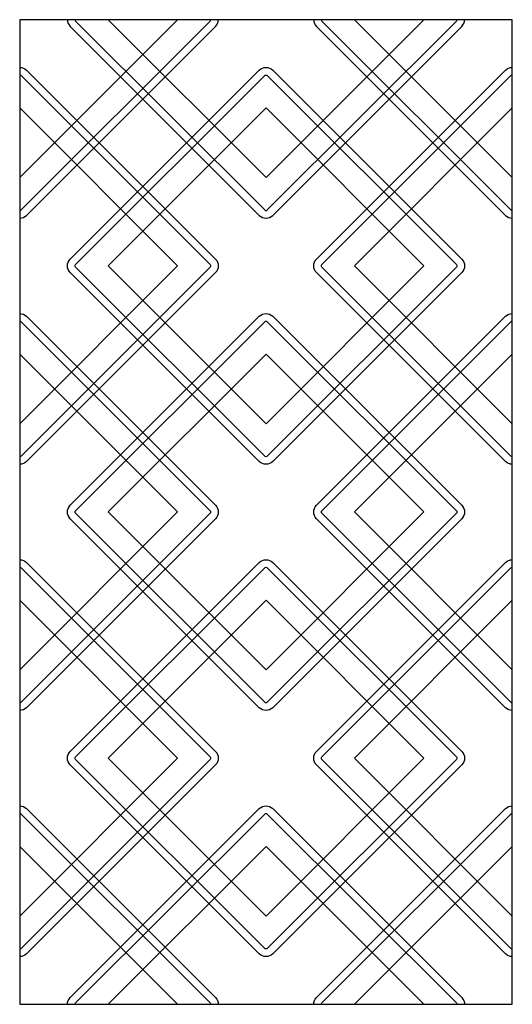
# Model space of a CAD drawing. Units: millimetres. Extents: x 0 to 60, y 0 to 120.
import ezdxf

# ---------------------------------------------------------------- set-up
doc = ezdxf.new("R2010")
doc.units = ezdxf.units.MM
doc.layers.add('DEPA', color=31, linetype='Continuous')

# ---------------------------------------------------------------- blocks, each defined once
blk = doc.blocks.new('AB_10')
at = {"layer": 'DEPA'}
for points in [[(-0.3, -0.2326, 0.198912), (-0.2984, -0.2319), (-0.0681, -0.0016, 0.198912), (-0.0674, 0, 0.198912)], [(-0.3, -0.2326, 0.198912), (-0.2984, -0.2319), (-0.0681, -0.0016, 0.198912), (-0.0674, 0, 0.198912)], [(-0.2419, 0, 0.198912), (-0.2385, -0.0082), (-0.0082, -0.2385, 0.414214), (0.0082, -0.2385), (0.2385, -0.0082, 0.198912), (0.2419, 0, 0.198912)], [(-0.2419, 0, 0.198912), (-0.2385, -0.0082), (-0.0082, -0.2385, 0.414214), (0.0082, -0.2385), (0.2385, -0.0082, 0.198912), (0.2419, 0, 0.198912)], [(-0.2326, 0, 0.198912), (-0.2319, -0.0016), (-0.0016, -0.2319, 0.414214), (0.0016, -0.2319), (0.2319, -0.0016, 0.198912), (0.2326, 0, 0.198912)], [(-0.2326, 0, 0.198912), (-0.2319, -0.0016), (-0.0016, -0.2319, 0.414214), (0.0016, -0.2319), (0.2319, -0.0016, 0.198912), (0.2326, 0, 0.198912)], [(0.0581, 0, 0.198912), (0.0615, -0.0082), (0.2918, -0.2385, 0.198912), (0.3, -0.2419, 0.198912)], [(0.0581, 0, 0.198912), (0.0615, -0.0082), (0.2918, -0.2385, 0.198912), (0.3, -0.2419, 0.198912)], [(0.0674, 0, 0.198912), (0.0681, -0.0016), (0.2984, -0.2319, 0.198912), (0.3, -0.2326, 0.198912)], [(-0.3, -0.2419, 0.198912), (-0.2918, -0.2385), (-0.0615, -0.0082, 0.198912), (-0.0581, 0, 0.198912)], [(-0.3, -0.2419, 0.198912), (-0.2918, -0.2385), (-0.0615, -0.0082, 0.198912), (-0.0581, 0, 0.198912)], [(0.0674, 0, 0.198912), (0.0681, -0.0016), (0.2984, -0.2319, 0.198912), (0.3, -0.2326, 0.198912)], [(-0.3, -0.0581, -0.198912), (-0.2918, -0.0615), (-0.0615, -0.2918, -0.414214), (-0.0615, -0.3082), (-0.2918, -0.5385, -0.198912), (-0.3, -0.5419, -0.198912)], [(-0.3, -0.0581, -0.198912), (-0.2918, -0.0615), (-0.0615, -0.2918, -0.414214), (-0.0615, -0.3082), (-0.2918, -0.5385, -0.198912), (-0.3, -0.5419, -0.198912)], [(0.3, -0.5419, -0.198912), (0.2918, -0.5385), (0.0615, -0.3082, -0.414214), (0.0615, -0.2918), (0.2918, -0.0615, -0.198912), (0.3, -0.0581, -0.198912)], [(0.3, -0.5419, -0.198912), (0.2918, -0.5385), (0.0615, -0.3082, -0.414214), (0.0615, -0.2918), (0.2918, -0.0615, -0.198912), (0.3, -0.0581, -0.198912)], [(-0.3, -0.0674, -0.198912), (-0.2984, -0.0681), (-0.0681, -0.2984, -0.414214), (-0.0681, -0.3016), (-0.2984, -0.5319, -0.198912), (-0.3, -0.5326, -0.198912)], [(-0.3, -0.0674, -0.198912), (-0.2984, -0.0681), (-0.0681, -0.2984, -0.414214), (-0.0681, -0.3016), (-0.2984, -0.5319, -0.198912), (-0.3, -0.5326, -0.198912)], [(0.3, -0.5326, -0.198912), (0.2984, -0.5319), (0.0681, -0.3016, -0.414214), (0.0681, -0.2984), (0.2984, -0.0681, -0.198912), (0.3, -0.0674, -0.198912)], [(0.3, -0.5326, -0.198912), (0.2984, -0.5319), (0.0681, -0.3016, -0.414214), (0.0681, -0.2984), (0.2984, -0.0681, -0.198912), (0.3, -0.0674, -0.198912)], [(-0.3, -0.3581, -0.198912), (-0.2918, -0.3615), (-0.0615, -0.5918, -0.414214), (-0.0615, -0.6082), (-0.2918, -0.8385, -0.198912), (-0.3, -0.8419, -0.198912)], [(-0.3, -0.3581, -0.198912), (-0.2918, -0.3615), (-0.0615, -0.5918, -0.414214), (-0.0615, -0.6082), (-0.2918, -0.8385, -0.198912), (-0.3, -0.8419, -0.198912)], [(0.3, -0.8419, -0.198912), (0.2918, -0.8385), (0.0615, -0.6082, -0.414214), (0.0615, -0.5918), (0.2918, -0.3615, -0.198912), (0.3, -0.3581, -0.198912)], [(0.3, -0.8419, -0.198912), (0.2918, -0.8385), (0.0615, -0.6082, -0.414214), (0.0615, -0.5918), (0.2918, -0.3615, -0.198912), (0.3, -0.3581, -0.198912)], [(-0.3, -0.3674, -0.198912), (-0.2984, -0.3681), (-0.0681, -0.5984, -0.414214), (-0.0681, -0.6016), (-0.2984, -0.8319, -0.198912), (-0.3, -0.8326, -0.198912)], [(-0.3, -0.3674, -0.198912), (-0.2984, -0.3681), (-0.0681, -0.5984, -0.414214), (-0.0681, -0.6016), (-0.2984, -0.8319, -0.198912), (-0.3, -0.8326, -0.198912)], [(0.3, -0.8326, -0.198912), (0.2984, -0.8319), (0.0681, -0.6016, -0.414214), (0.0681, -0.5984), (0.2984, -0.3681, -0.198912), (0.3, -0.3674, -0.198912)], [(0.3, -0.8326, -0.198912), (0.2984, -0.8319), (0.0681, -0.6016, -0.414214), (0.0681, -0.5984), (0.2984, -0.3681, -0.198912), (0.3, -0.3674, -0.198912)], [(-0.3, -0.6581, -0.198912), (-0.2918, -0.6615), (-0.0615, -0.8918, -0.414214), (-0.0615, -0.9082), (-0.2918, -1.1385, -0.198912), (-0.3, -1.1419, -0.198912)], [(-0.3, -0.6581, -0.198912), (-0.2918, -0.6615), (-0.0615, -0.8918, -0.414214), (-0.0615, -0.9082), (-0.2918, -1.1385, -0.198912), (-0.3, -1.1419, -0.198912)], [(0.3, -1.1419, -0.198912), (0.2918, -1.1385), (0.0615, -0.9082, -0.414214), (0.0615, -0.8918), (0.2918, -0.6615, -0.198912), (0.3, -0.6581, -0.198912)], [(0.3, -1.1419, -0.198912), (0.2918, -1.1385), (0.0615, -0.9082, -0.414214), (0.0615, -0.8918), (0.2918, -0.6615, -0.198912), (0.3, -0.6581, -0.198912)], [(-0.3, -0.6674, -0.198912), (-0.2984, -0.6681), (-0.0681, -0.8984, -0.414214), (-0.0681, -0.9016), (-0.2984, -1.1319, -0.198912), (-0.3, -1.1326, -0.198912)], [(-0.3, -0.6674, -0.198912), (-0.2984, -0.6681), (-0.0681, -0.8984, -0.414214), (-0.0681, -0.9016), (-0.2984, -1.1319, -0.198912), (-0.3, -1.1326, -0.198912)], [(0.3, -1.1326, -0.198912), (0.2984, -1.1319), (0.0681, -0.9016, -0.414214), (0.0681, -0.8984), (0.2984, -0.6681, -0.198912), (0.3, -0.6674, -0.198912)], [(0.3, -1.1326, -0.198912), (0.2984, -1.1319), (0.0681, -0.9016, -0.414214), (0.0681, -0.8984), (0.2984, -0.6681, -0.198912), (0.3, -0.6674, -0.198912)], [(-0.3, -0.9581, -0.198912), (-0.2918, -0.9615), (-0.0615, -1.1918, -0.198912), (-0.0581, -1.2, -0.198912)], [(-0.3, -0.9581, -0.198912), (-0.2918, -0.9615), (-0.0615, -1.1918, -0.198912), (-0.0581, -1.2, -0.198912)], [(-0.2419, -1.2, -0.198912), (-0.2385, -1.1918), (-0.0082, -0.9615, -0.414214), (0.0082, -0.9615), (0.2385, -1.1918, -0.198912), (0.2419, -1.2, -0.198912)], [(-0.2419, -1.2, -0.198912), (-0.2385, -1.1918), (-0.0082, -0.9615, -0.414214), (0.0082, -0.9615), (0.2385, -1.1918, -0.198912), (0.2419, -1.2, -0.198912)], [(0.0581, -1.2, -0.198912), (0.0615, -1.1918), (0.2918, -0.9615, -0.198912), (0.3, -0.9581, -0.198912)], [(0.0581, -1.2, -0.198912), (0.0615, -1.1918), (0.2918, -0.9615, -0.198912), (0.3, -0.9581, -0.198912)], [(-0.3, -0.9674, -0.198912), (-0.2984, -0.9681), (-0.0681, -1.1984, -0.198912), (-0.0674, -1.2, -0.198912)], [(-0.3, -0.9674, -0.198912), (-0.2984, -0.9681), (-0.0681, -1.1984, -0.198912), (-0.0674, -1.2, -0.198912)], [(-0.2326, -1.2, -0.198912), (-0.2319, -1.1984), (-0.0016, -0.9681, -0.414214), (0.0016, -0.9681), (0.2319, -1.1984, -0.198912), (0.2326, -1.2, -0.198912)], [(-0.2326, -1.2, -0.198912), (-0.2319, -1.1984), (-0.0016, -0.9681, -0.414214), (0.0016, -0.9681), (0.2319, -1.1984, -0.198912), (0.2326, -1.2, -0.198912)], [(0.0674, -1.2, -0.198912), (0.0681, -1.1984), (0.2984, -0.9681, -0.198912), (0.3, -0.9674, -0.198912)], [(0.0674, -1.2, -0.198912), (0.0681, -1.1984), (0.2984, -0.9681, -0.198912), (0.3, -0.9674, -0.198912)]]:
    blk.add_lwpolyline(points, format="xyb", dxfattribs=at)
for points in [[(-0.3, -0.1924), (-0.1076, 0)], [(-0.3, -0.1924), (-0.1076, 0)], [(-0.1924, 0), (-0.1924, 0), (0, -0.1924), (0.1924, 0)], [(-0.1924, 0), (-0.1924, 0), (0, -0.1924), (0.1924, 0)], [(0.1076, 0), (0.1076, 0), (0.3, -0.1924)], [(0.1076, 0), (0.1076, 0), (0.3, -0.1924)], [(-0.3, -0.1076), (-0.1076, -0.3), (-0.3, -0.4924)], [(-0.3, -0.1076), (-0.1076, -0.3), (-0.3, -0.4924)], [(0.3, -0.4924), (0.3, -0.4924), (0.1076, -0.3), (0.3, -0.1076)], [(0.3, -0.4924), (0.3, -0.4924), (0.1076, -0.3), (0.3, -0.1076)], [(-0.3, -0.4076), (-0.1076, -0.6), (-0.3, -0.7924)], [(-0.3, -0.4076), (-0.3, -0.4076), (-0.1076, -0.6), (-0.3, -0.7924)], [(0.3, -0.7924), (0.1076, -0.6), (0.3, -0.4076)], [(0.3, -0.7924), (0.1076, -0.6), (0.3, -0.4076)], [(-0.3, -0.7076), (-0.3, -0.7076), (-0.1076, -0.9), (-0.3, -1.0924)], [(-0.3, -0.7076), (-0.3, -0.7076), (-0.1076, -0.9), (-0.3, -1.0924)], [(0.3, -1.0924), (0.1076, -0.9), (0.3, -0.7076)], [(0.3, -1.0924), (0.1076, -0.9), (0.3, -0.7076)], [(-0.3, -1.0076), (-0.3, -1.0076), (-0.1076, -1.2)], [(-0.3, -1.0076), (-0.3, -1.0076), (-0.1076, -1.2)], [(-0.1924, -1.2), (-0.1924, -1.2), (0, -1.0076), (0.1924, -1.2)], [(-0.1924, -1.2), (-0.1924, -1.2), (0, -1.0076), (0.1924, -1.2)], [(0.1076, -1.2), (0.1076, -1.2), (0.3, -1.0076)], [(0.1076, -1.2), (0.3, -1.0076)]]:
    blk.add_lwpolyline(points, dxfattribs=at)
for points in [[(-0.3, -1.2), (0.3, -1.2), (0.3, 0), (-0.3, 0)], [(0.1924, -0.3), (0, -0.4924), (-0.1924, -0.3), (0, -0.1076)], [(0.1924, -0.3), (0, -0.4924), (-0.1924, -0.3), (0, -0.1076)], [(0.1924, -0.6), (0, -0.7924), (-0.1924, -0.6), (0, -0.4076)], [(0.1924, -0.6), (0, -0.7924), (-0.1924, -0.6), (0, -0.4076)], [(0.1924, -0.9), (0, -1.0924), (-0.1924, -0.9), (0, -0.7076)], [(0.1924, -0.9), (0, -1.0924), (-0.1924, -0.9), (0, -0.7076)]]:
    blk.add_lwpolyline(points, close=True, dxfattribs=at)
for points in [[(0.2385, -0.3082), (0.0082, -0.5385, -0.414214), (-0.0082, -0.5385), (-0.2385, -0.3082, -0.414214), (-0.2385, -0.2918), (-0.0082, -0.0615, -0.414214), (0.0082, -0.0615), (0.2385, -0.2918, -0.414214)], [(0.2385, -0.3082), (0.0082, -0.5385, -0.414214), (-0.0082, -0.5385), (-0.2385, -0.3082, -0.414214), (-0.2385, -0.2918), (-0.0082, -0.0615, -0.414214), (0.0082, -0.0615), (0.2385, -0.2918, -0.414214)], [(0.2319, -0.3016), (0.0016, -0.5319, -0.414214), (-0.0016, -0.5319), (-0.2319, -0.3016, -0.414214), (-0.2319, -0.2984), (-0.0016, -0.0681, -0.414214), (0.0016, -0.0681), (0.2319, -0.2984, -0.414214)], [(0.2319, -0.3016), (0.0016, -0.5319, -0.414214), (-0.0016, -0.5319), (-0.2319, -0.3016, -0.414214), (-0.2319, -0.2984), (-0.0016, -0.0681, -0.414214), (0.0016, -0.0681), (0.2319, -0.2984, -0.414214)], [(0.2385, -0.6082), (0.0082, -0.8385, -0.414214), (-0.0082, -0.8385), (-0.2385, -0.6082, -0.414214), (-0.2385, -0.5918), (-0.0082, -0.3615, -0.414214), (0.0082, -0.3615), (0.2385, -0.5918, -0.414214)], [(0.2385, -0.6082), (0.0082, -0.8385, -0.414214), (-0.0082, -0.8385), (-0.2385, -0.6082, -0.414214), (-0.2385, -0.5918), (-0.0082, -0.3615, -0.414214), (0.0082, -0.3615), (0.2385, -0.5918, -0.414214)], [(0.2319, -0.6016), (0.0016, -0.8319, -0.414214), (-0.0016, -0.8319), (-0.2319, -0.6016, -0.414214), (-0.2319, -0.5984), (-0.0016, -0.3681, -0.414214), (0.0016, -0.3681), (0.2319, -0.5984, -0.414214)], [(0.2319, -0.6016), (0.0016, -0.8319, -0.414214), (-0.0016, -0.8319), (-0.2319, -0.6016, -0.414214), (-0.2319, -0.5984), (-0.0016, -0.3681, -0.414214), (0.0016, -0.3681), (0.2319, -0.5984, -0.414214)], [(0.2385, -0.9082), (0.0082, -1.1385, -0.414214), (-0.0082, -1.1385), (-0.2385, -0.9082, -0.414214), (-0.2385, -0.8918), (-0.0082, -0.6615, -0.414214), (0.0082, -0.6615), (0.2385, -0.8918, -0.414214)], [(0.2385, -0.9082), (0.0082, -1.1385, -0.414214), (-0.0082, -1.1385), (-0.2385, -0.9082, -0.414214), (-0.2385, -0.8918), (-0.0082, -0.6615, -0.414214), (0.0082, -0.6615), (0.2385, -0.8918, -0.414214)], [(0.2319, -0.9016), (0.0016, -1.1319, -0.414214), (-0.0016, -1.1319), (-0.2319, -0.9016, -0.414214), (-0.2319, -0.8984), (-0.0016, -0.6681, -0.414214), (0.0016, -0.6681), (0.2319, -0.8984, -0.414214)], [(0.2319, -0.9016), (0.0016, -1.1319, -0.414214), (-0.0016, -1.1319), (-0.2319, -0.9016, -0.414214), (-0.2319, -0.8984), (-0.0016, -0.6681, -0.414214), (0.0016, -0.6681), (0.2319, -0.8984, -0.414214)]]:
    blk.add_lwpolyline(points, format="xyb", close=True, dxfattribs=at)

msp = doc.modelspace()

# ---------------------------------------------------------------- block references
at = {"layer": 'DEPA', "color": 1, "xscale": 100, "yscale": 100, "zscale": 100}
msp.add_blockref('AB_10', (30, 120), dxfattribs=at)

doc.saveas('drawing.dxf')
